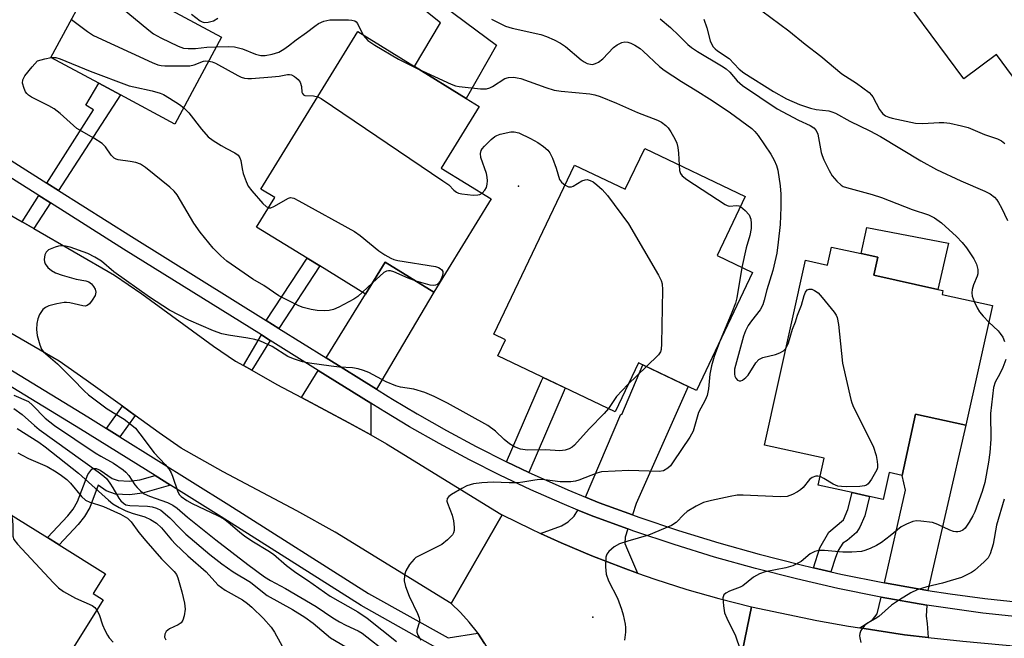
# Model space of a CAD drawing. Units: inches. Extents: x 1285761 to 1291761, y 493452 to 497452.
# Drawn here: x 1286479 to 1286720, y 493881 to 494032 of the extents above; entities that cross this region are included whole.
import ezdxf

# ---------------------------------------------------------------- set-up
doc = ezdxf.new("R2010")
doc.units = ezdxf.units.IN
doc.header["$MEASUREMENT"] = 0
for name, color, linetype in [('BLDG-Footprint', 5, 'Continuous'), ('CULTRL-Pad', 6, 'Continuous'), ('ELEV-Spot Elevation', 7, 'Continuous'), ('TRANS-Driveway', 251, 'Continuous'), ('TRANS-Non Street Sidewalk', 7, 'Continuous'), ('TRANS-Road', 130, 'Continuous'), ('TRANS-Street Sidewalk', 7, 'Continuous'), ('Undefined', 1, 'Continuous')]:
    doc.layers.add(name, color=color, linetype=linetype)

msp = doc.modelspace()

# ---------------------------------------------------------------- linework, layer by layer
at = {"layer": 'BLDG-Footprint'}
for points, elevation in [([(1286714.98, 494079.9), (1286724.42, 494067.16), (1286726.31, 494068.56), (1286730.3, 494063.18), (1286734.59, 494057.39), (1286737.91, 494052.9), (1286735.23, 494050.91), (1286741.97, 494041.8), (1286744.37, 494043.58), (1286744.62, 494043.24), (1286753.5, 494031.25), (1286748.21, 494027.33), (1286727.11, 494011.69), (1286718.13, 494023.81), (1286710.14, 494017.88), (1286682.19, 494055.6)], 291.39), ([(1286528.53, 494028.03), (1286517.1, 494006.78), (1286503.82, 494013.93), (1286498.5, 494016.79), (1286486.78, 494023.09), (1286498.21, 494044.34)], 302.06), ([(1286594.48, 493988.52), (1286580.49, 493965.75), (1286568.56, 493973.02), (1286563.76, 493965.26), (1286552.57, 493972.14), (1286549.45, 493974.05), (1286537.09, 493981.65), (1286541.52, 493988.85), (1286538.15, 493990.91), (1286561.82, 494029.42), (1286575.76, 494020.86), (1286588.37, 494013.11), (1286591.55, 494011.15), (1286582.26, 493996.03)], 303.01), ([(1286632.04, 494000.83), (1286656.65, 493989.09), (1286649.77, 493974.66), (1286658.44, 493970.52), (1286644.69, 493941.68), (1286630.49, 493948.45), (1286624.79, 493936.5), (1286596.09, 493950.19), (1286597.95, 493954.07), (1286595.15, 493955.41), (1286614.89, 493996.78), (1286627.29, 493990.87)], 336.68), ([(1286689.08, 493974.26), (1286688.11, 493969.85), (1286703.8, 493966.38), (1286705.01, 493966.12), (1286704.8, 493965.16), (1286717.11, 493962.44), (1286710.65, 493933.2), (1286698.33, 493935.92), (1286695.02, 493920.91), (1286691.84, 493921.61), (1286690.39, 493915.03), (1286687.03, 493915.77), (1286682.77, 493916.72), (1286674.52, 493918.54), (1286675.98, 493925.11), (1286661.36, 493928.34), (1286671.35, 493973.55), (1286676.78, 493972.35), (1286677.75, 493976.76), (1286684.97, 493975.17)], 298.09), ([(1286499.57, 493890.47), (1286484.21, 493865.99), (1286475.11, 493871.7), (1286467.98, 493860.33), (1286466.23, 493861.42), (1286450.36, 493871.38), (1286475.85, 493912.02), (1286485.91, 493905.71), (1286488.76, 493903.92), (1286500.1, 493896.81), (1286497.1, 493892.02)], 312.65)]:
    msp.add_lwpolyline(points, close=True, dxfattribs=dict(at, elevation=elevation))
at = {"layer": 'CULTRL-Pad'}
for points in [[(1286595.81, 494026.1), (1286588.37, 494013.11), (1286575.76, 494020.86), (1286582.06, 494031.59), (1286578.06, 494034.75), (1286580.29, 494037.72)], [(1286706.38, 493977.69), (1286703.8, 493966.38), (1286688.11, 493969.85), (1286689.08, 493974.26), (1286684.97, 493975.16), (1286686.41, 493981.5)]]:
    msp.add_lwpolyline(points, close=True, dxfattribs=at)
at = {"layer": 'ELEV-Spot Elevation'}
for p in [(1286601.16, 493991.6, 302.69), (1286619.32, 493886.29, 298.57)]:
    msp.add_point(p, dxfattribs=at)
at = {"layer": 'TRANS-Driveway'}
for points in [[(1286566.39, 493942.01), (1286554.07, 493949.67), (1286563.76, 493965.26), (1286568.56, 493973.02), (1286580.49, 493965.75)], [(1286565.02, 493938.61), (1286565.06, 493930.8), (1286559.68, 493933.75), (1286548.04, 493939.99), (1286552.16, 493946.6)], [(1286629.05, 493911.27), (1286620.92, 493914.21), (1286617.58, 493915.58), (1286626.17, 493935.88), (1286626.42, 493935.77), (1286631.55, 493947.95), (1286642.68, 493942.64), (1286629.97, 493914.07)], [(1286701.34, 493892.77), (1286698.45, 493893.25), (1286690.68, 493894.64), (1286695.82, 493917.31), (1286695.02, 493920.91), (1286698.34, 493935.92), (1286710.65, 493933.2)], [(1286627.92, 493907.83), (1286627.26, 493905.82), (1286627.22, 493904.28), (1286627.8, 493902.68), (1286630.3, 493897.03), (1286626.81, 493898.31), (1286619.15, 493901.22), (1286611.6, 493904.41), (1286606.58, 493906.71), (1286611.65, 493908.56), (1286613.29, 493909.57), (1286614.79, 493910.97), (1286615.7, 493912.45), (1286619.62, 493910.84)], [(1286701.04, 493889.16), (1286700.94, 493886.46), (1286701.14, 493884.72), (1286701.4, 493881.28), (1286695.65, 493881.92), (1286684.72, 493883.63), (1286687.79, 493885.59), (1286688.95, 493887.04), (1286689.88, 493891.11)]]:
    msp.add_lwpolyline(points, close=True, dxfattribs=at)
at = {"layer": 'TRANS-Non Street Sidewalk'}
for points in [[(1286488.62, 493990.58), (1286485.77, 493992.38), (1286497.18, 494010.31), (1286495.31, 494011.43), (1286498.5, 494016.79), (1286503.82, 494013.93)], [(1286486.65, 493987.55), (1286482.57, 493981.28), (1286479.74, 493982.91), (1286483.83, 493989.33)], [(1286542.55, 493956.84), (1286539.45, 493958.77), (1286549.45, 493974.05), (1286552.57, 493972.14)], [(1286540.4, 493953.93), (1286535.9, 493946.61), (1286533.88, 493947.75), (1286538.26, 493955.26)], [(1286603.73, 493921.64), (1286598.25, 493924.23), (1286606.82, 493944.04), (1286607.21, 493944.89), (1286612.56, 493942.33), (1286612.38, 493941.69)], [(1286507.4, 493935.54), (1286503.65, 493930.32), (1286500.34, 493932.38), (1286504.26, 493937.83)], [(1286512.23, 493920.87), (1286516.05, 493918.5), (1286509.21, 493916.6), (1286506.01, 493916.18), (1286502.58, 493916.36), (1286500.27, 493917.15), (1286498.35, 493918.5), (1286496.25, 493913.05), (1286494.94, 493910.84), (1286493.44, 493908.89), (1286488.76, 493903.92), (1286485.91, 493905.71), (1286490.92, 493911.04), (1286492.2, 493912.7), (1286493.27, 493914.51), (1286495.78, 493921.13), (1286496.74, 493922.41), (1286497.27, 493922.61), (1286497.81, 493922.57), (1286498.83, 493922.17), (1286501.79, 493920.12), (1286503.21, 493919.64), (1286505.88, 493919.5), (1286508.55, 493919.85)], [(1286677.61, 493897.36), (1286673.35, 493898.34), (1286674.89, 493903.21), (1286677.07, 493907), (1286680.71, 493910.05), (1286681.78, 493912.56), (1286682.77, 493916.71), (1286687.03, 493915.77), (1286685.88, 493911.01), (1286684.71, 493908.25), (1286683.84, 493906.94), (1286681.62, 493905.03), (1286680.52, 493904.33), (1286679.35, 493902.57), (1286678.72, 493900.88)]]:
    msp.add_lwpolyline(points, close=True, dxfattribs=at)
at = {"layer": 'TRANS-Road'}
for points in [[(1286457.36, 493995.8), (1286479.74, 493982.91), (1286482.57, 493981.28), (1286502.31, 493969.9), (1286508.97, 493965.28), (1286526.53, 493952.55), (1286531.95, 493948.85), (1286533.88, 493947.75), (1286535.9, 493946.61), (1286542.06, 493943.14), (1286548.04, 493939.99), (1286559.68, 493933.75), (1286565.06, 493930.8), (1286568.9, 493928.67), (1286596.81, 493911.46), (1286597.14, 493911.28), (1286584.66, 493889.58), (1286556.33, 493907.04), (1286546.96, 493912.25), (1286528.92, 493921.82), (1286518.67, 493927.61), (1286513.27, 493931.31), (1286507.4, 493935.54), (1286504.26, 493937.83), (1286495.42, 493944.24), (1286488.8, 493948.83), (1286462.35, 493964.08)], [(1286592.88, 493879.85), (1286591.22, 493882.32), (1286591.1, 493882.5), (1286589.12, 493885.01), (1286586.97, 493887.38), (1286584.66, 493889.58), (1286597.14, 493911.28), (1286604.15, 493907.82), (1286606.58, 493906.71), (1286611.6, 493904.41), (1286619.15, 493901.22), (1286626.81, 493898.31), (1286630.3, 493897.03), (1286634.52, 493895.54), (1286642.33, 493893.06), (1286650.21, 493890.81), (1286658.15, 493888.8), (1286653.1, 493864.29)]]:
    msp.add_lwpolyline(points, dxfattribs=at)
msp.add_lwpolyline([(1286684.72, 493883.63), (1286695.65, 493881.92), (1286701.4, 493881.28), (1286709.87, 493880.35), (1286730.22, 493878.54), (1286756.81, 493876.62), (1286779, 493877), (1286797.58, 493878.36), (1286811.84, 493853.21), (1286802.11, 493852.72), (1286779.17, 493851.98), (1286762.75, 493851.71), (1286761.5, 493851.69), (1286756.21, 493851.6), (1286743.85, 493852.39), (1286742.15, 493852.49), (1286707.06, 493855.5), (1286692.18, 493857.14), (1286668.61, 493861.24), (1286653.1, 493864.29), (1286658.15, 493888.8), (1286674.14, 493885.47), (1286681.95, 493884.06)], close=True, dxfattribs=at)
at = {"layer": 'TRANS-Street Sidewalk'}
for points in [[(1286723.33, 493886.34), (1286714.81, 493887.23), (1286701.04, 493889.16), (1286689.88, 493891.11), (1286689.42, 493891.2), (1286679.27, 493893.27), (1286669.17, 493895.59), (1286659.12, 493898.15), (1286649.14, 493900.96), (1286639.23, 493904.01), (1286629.4, 493907.3), (1286627.92, 493907.83), (1286619.62, 493910.84), (1286615.7, 493912.45), (1286611.85, 493914.04), (1286604.2, 493917.42), (1286596.64, 493921), (1286589.17, 493924.76), (1286581.79, 493928.7), (1286574.52, 493932.83), (1286568.49, 493936.46), (1286567.37, 493937.15), (1286565.02, 493938.61), (1286552.16, 493946.6), (1286540.4, 493953.93), (1286538.26, 493955.26), (1286504.52, 493976.26), (1286486.65, 493987.55), (1286483.83, 493989.33), (1286421.2, 494028.92)], [(1286435.33, 494024.3), (1286485.77, 493992.38), (1286488.62, 493990.58), (1286506.44, 493979.33), (1286539.45, 493958.77), (1286542.55, 493956.84), (1286554.07, 493949.67), (1286566.39, 493942.01), (1286569.26, 493940.23), (1286570.36, 493939.55), (1286576.34, 493935.95), (1286583.54, 493931.87), (1286590.83, 493927.96), (1286598.25, 493924.23), (1286603.73, 493921.64), (1286605.7, 493920.71), (1286613.27, 493917.36), (1286617.58, 493915.58), (1286620.92, 493914.21), (1286629.05, 493911.27), (1286630.59, 493910.71), (1286640.34, 493907.45), (1286650.16, 493904.43), (1286660.06, 493901.64), (1286670.02, 493899.1), (1286673.35, 493898.34), (1286677.61, 493897.36), (1286680.04, 493896.8), (1286690.68, 493894.64), (1286698.45, 493893.25), (1286701.34, 493892.77), (1286706.82, 493891.92), (1286715.23, 493890.82), (1286723.66, 493889.94)], [(1286461.17, 493956.32), (1286495.8, 493935.2), (1286500.34, 493932.38), (1286503.65, 493930.32), (1286530.29, 493913.76), (1286564.5, 493892.08), (1286584, 493881.17), (1286591.22, 493882.32), (1286592.88, 493879.85), (1286594.48, 493877.07), (1286595.66, 493874.6), (1286590.11, 493870.49), (1286590.33, 493867.45), (1286588.95, 493773.22), (1286588.9, 493769.88), (1286587.94, 493704.25)], [(1286584.42, 493704.33), (1286585.39, 493769.95), (1286585.44, 493773.24), (1286586.27, 493829.65), (1286586.32, 493832.64), (1286586.84, 493867.38), (1286586.69, 493869.75), (1286586.33, 493872.1), (1286585.76, 493874.41), (1286585.22, 493875.54), (1286584.49, 493876.54), (1286583.59, 493877.4), (1286562.7, 493889.08), (1286528.43, 493910.8), (1286516.05, 493918.5), (1286512.23, 493920.87), (1286493.97, 493932.22), (1286459.33, 493953.35)]]:
    msp.add_lwpolyline(points, dxfattribs=at)
at = {"layer": 'Undefined'}
for p, q in [((1286565.46, 493968.01, 304), (1286563, 493965.73, 304)), ((1286632.47, 493947.51, 302), (1286627.94, 493943.11, 302))]:
    msp.add_line(p, q, dxfattribs=at)
for points, elevation in [([(1286496.66, 494041.46), (1286510.69, 494029.77), (1286511.89, 494028.91), (1286513.68, 494027.94), (1286517.87, 494025.83), (1286519.22, 494025.37), (1286520.38, 494025.27), (1286522.14, 494025.27), (1286524.93, 494025.61), (1286527.28, 494025.7)], 300), ([(1286521.2, 494033.72), (1286523.26, 494032.1), (1286523.75, 494031.84), (1286524.28, 494031.68), (1286525.27, 494031.72), (1286526.53, 494032.1), (1286527.57, 494032.68)], 298), ([(1286660.73, 494034.5), (1286667.31, 494029.64), (1286671.28, 494026.38), (1286675.17, 494023.39), (1286680.27, 494019.14), (1286683.88, 494016.79), (1286686.94, 494014.5), (1286687.55, 494013.89), (1286687.88, 494013.44), (1286689.5, 494010.42), (1286689.95, 494009.71), (1286690.32, 494009.3), (1286690.98, 494008.81), (1286691.78, 494008.47), (1286692.59, 494008.25), (1286698.29, 494007.02), (1286700.06, 494006.92), (1286704.12, 494007.21), (1286705.27, 494007.22), (1286706.69, 494007.02), (1286709.53, 494006.43), (1286711.19, 494005.98), (1286715.16, 494004.31), (1286718.36, 494003.17), (1286719.32, 494002.69), (1286720.16, 494002.04)], 292), ([(1286491.77, 494032.37), (1286495.72, 494029.44), (1286497.22, 494028.51), (1286511.53, 494021.86), (1286512.9, 494021.33), (1286513.75, 494021.16), (1286514.61, 494021.1), (1286520.75, 494021.09), (1286521.85, 494021.28), (1286524.09, 494022.16), (1286524.57, 494022.25), (1286525.4, 494022.2)], 302), ([(1286527.28, 494025.7), (1286530.32, 494025.81), (1286531.72, 494025.68), (1286533.64, 494025.19), (1286536.79, 494023.9), (1286538.11, 494023.59), (1286539.19, 494023.57), (1286540.87, 494023.88), (1286542.49, 494024.39), (1286543.74, 494025.1), (1286544.93, 494025.92), (1286546.77, 494027.4), (1286549.33, 494029.22), (1286551.33, 494030.78), (1286552.27, 494031.41), (1286553.57, 494032.01), (1286554.97, 494032.29), (1286559.57, 494032.31), (1286560.4, 494032.24), (1286561.15, 494032.04), (1286561.47, 494031.82), (1286561.8, 494031.41), (1286563.2, 494028.57)], 300), ([(1286594.59, 494032.45), (1286598, 494030.79), (1286599.65, 494030.26), (1286606.67, 494028.69), (1286608.02, 494028.23), (1286609.86, 494027.44), (1286611.42, 494026.6), (1286612.67, 494025.82), (1286616.53, 494022.5), (1286617.21, 494022.02), (1286617.98, 494021.66), (1286618.77, 494021.44), (1286619.3, 494021.41), (1286620.03, 494021.61), (1286620.73, 494021.96), (1286621.83, 494022.78), (1286624.38, 494025.52), (1286625.31, 494026.18), (1286626.48, 494026.75), (1286627.21, 494026.9), (1286627.95, 494026.86), (1286628.69, 494026.61), (1286629.64, 494026.12), (1286630.91, 494025.3), (1286631.71, 494024.67), (1286635.69, 494020.89), (1286636.82, 494019.97), (1286641.01, 494017.23), (1286644.4, 494015.22), (1286648.58, 494012.59), (1286653.02, 494009.6), (1286658.24, 494005.77), (1286659.03, 494005.04), (1286659.83, 494004.03), (1286662.92, 493999.44), (1286663.76, 493997.96), (1286664.33, 493996.68), (1286664.64, 493995.55), (1286665.19, 493991.7), (1286665.32, 493989.67), (1286665.36, 493986.5), (1286665.18, 493982.29), (1286664.71, 493977.93), (1286664.35, 493975.29), (1286663.43, 493971.04), (1286661.9, 493966.29), (1286661.31, 493963.75), (1286660.95, 493962.66), (1286660.29, 493961.4), (1286658.2, 493958.7), (1286657.38, 493957.53), (1286656.7, 493956.24), (1286656.21, 493954.97), (1286654.04, 493946.86), (1286654, 493945.71), (1286654.11, 493945.18), (1286654.32, 493944.7), (1286654.78, 493944.24), (1286655.15, 493944.06), (1286655.56, 493944.06), (1286655.98, 493944.23), (1286656.79, 493944.83), (1286657.34, 493945.44), (1286659.22, 493948.43), (1286659.95, 493949.25), (1286660.93, 493949.72), (1286664.01, 493950.5), (1286665.1, 493950.86), (1286666.01, 493951.39), (1286666.58, 493951.97)], 298), ([(1286635.83, 494032.52), (1286638.34, 494030.46), (1286640.41, 494028.5), (1286642.6, 494026.29), (1286643.51, 494025.51), (1286644.99, 494024.55), (1286650.81, 494021.1), (1286651.97, 494020.33), (1286652.86, 494019.49), (1286654.63, 494017.4), (1286656, 494016.28), (1286664.42, 494010.57), (1286669.67, 494007.81), (1286672.57, 494006.49), (1286673.4, 494005.94), (1286674.02, 494005.24), (1286674.42, 494004.33), (1286675.23, 493999.89), (1286675.43, 493999.16), (1286675.88, 493998.09), (1286677.21, 493995.47), (1286677.95, 493994.2), (1286679.05, 493992.84), (1286680.12, 493991.86), (1286680.6, 493991.58), (1286681.41, 493991.28), (1286687.74, 493989.57), (1286690.01, 493988.88), (1286697.48, 493985.94), (1286701.45, 493984.61), (1286702.96, 493983.87), (1286704.63, 493982.66), (1286708.3, 493979.32), (1286709.74, 493977.87), (1286710.79, 493976.56), (1286711.45, 493975.59), (1286712.55, 493973.87), (1286713.23, 493972.59), (1286713.56, 493971.24), (1286713.57, 493970.17), (1286713.41, 493969.62), (1286712.47, 493967.49), (1286712.17, 493966.39), (1286712.07, 493965.57), (1286712.17, 493964.76), (1286712.67, 493963.42)], 296), ([(1286646.54, 494032.47), (1286647.27, 494030.34), (1286648.09, 494027.2), (1286648.38, 494026.43), (1286648.77, 494025.73), (1286649.29, 494025.18), (1286649.89, 494024.7), (1286652.73, 494022.85), (1286655.19, 494020.28), (1286656.27, 494019.36), (1286663.53, 494014.77), (1286666.78, 494013.03), (1286669.88, 494011.62), (1286672.63, 494010.71), (1286674.03, 494010.38), (1286677.06, 494010.03), (1286677.87, 494009.8), (1286678.69, 494009.46), (1286682.25, 494007.49), (1286687.11, 494005.15), (1286689.77, 494003.75), (1286699.61, 493997.86), (1286703.47, 493995.71), (1286709.36, 493992.98), (1286715.29, 493990.42), (1286716.57, 493989.79), (1286717.67, 493988.95), (1286718.2, 493988.31), (1286718.65, 493987.61), (1286719.32, 493986.38), (1286720.79, 493983.27)], 294), ([(1286563.2, 494028.57), (1286563.71, 494027.87), (1286564.31, 494027.27), (1286566.01, 494026.13), (1286571.8, 494022.65), (1286576.56, 494020.36)], 300), ([(1286563, 493965.73), (1286561.86, 493964.69), (1286560.9, 493964.03), (1286557.24, 493962.05), (1286555.9, 493961.47), (1286554.81, 493961.22), (1286553.66, 493961.15), (1286551.9, 493961.24), (1286550.46, 493961.46), (1286548.51, 493962), (1286547.43, 493962.39), (1286542.51, 493964.84), (1286538.86, 493967.33), (1286536.15, 493968.93), (1286529.82, 493973.31), (1286528.32, 493974.64), (1286526.47, 493976.49), (1286523.25, 493980.4), (1286521.77, 493982.57), (1286517.68, 493989.49), (1286516.96, 493990.41), (1286515.86, 493991.39), (1286509.87, 493996.22), (1286508.65, 493997.01), (1286507.56, 493997.39), (1286506.12, 493997.7), (1286503.19, 493998.06), (1286502.71, 493998.21), (1286502.27, 493998.45), (1286501.54, 493999.22), (1286500.1, 494001.28), (1286499.29, 494002.07), (1286497.29, 494003.36), (1286493.12, 494005.72), (1286489, 494009.39), (1286487.54, 494010.54), (1286486.26, 494011.27), (1286482.02, 494013.43), (1286481.28, 494013.9), (1286480.87, 494014.27), (1286480.55, 494014.72), (1286480.19, 494015.49), (1286479.82, 494016.85), (1286479.88, 494017.63), (1286480.41, 494018.61), (1286482.14, 494020.81), (1286483.51, 494022.25), (1286485.29, 494022.81), (1286486.79, 494023.1)], 304), ([(1286486.79, 494023.1), (1286487.95, 494023.06), (1286489.04, 494022.78), (1286496.38, 494019.77), (1286505.9, 494016.2), (1286507.02, 494015.9), (1286511.53, 494014.95), (1286513.49, 494014.38), (1286514.28, 494014.02), (1286515.76, 494013.14), (1286518.21, 494011.61), (1286519.27, 494010.82)], 304), ([(1286525.4, 494022.2), (1286526.22, 494022.02), (1286527, 494021.73), (1286532.52, 494018.69), (1286533.31, 494018.31), (1286534.13, 494018.04), (1286534.97, 494017.96), (1286535.85, 494017.98), (1286540.83, 494018.35), (1286542.59, 494018.55), (1286544.61, 494018.95), (1286545.12, 494018.94), (1286545.63, 494018.82), (1286546.36, 494018.46), (1286546.8, 494018.15), (1286547.22, 494017.74), (1286547.72, 494017.03), (1286548.06, 494016.02), (1286548.18, 494014.65), (1286548.32, 494014.26), (1286548.56, 494013.97), (1286548.93, 494013.83), (1286551.04, 494013.74), (1286552.05, 494013.52)], 302), ([(1286576.56, 494020.36), (1286584.66, 494016.54), (1286585.76, 494016.14), (1286586.62, 494015.97), (1286591.91, 494015.47), (1286593.35, 494015.47), (1286594.12, 494015.67), (1286594.84, 494016.02), (1286597.81, 494018), (1286598.72, 494018.24), (1286600.06, 494018.26), (1286600.87, 494018.16), (1286601.72, 494017.94), (1286607.83, 494015.76), (1286609.93, 494015.14), (1286611.6, 494014.9), (1286618.62, 494014.25), (1286619.88, 494014), (1286621.15, 494013.59), (1286625.12, 494011.96), (1286630.3, 494009.66), (1286635.14, 494007.77), (1286636.14, 494007.25), (1286637.24, 494006.44), (1286637.8, 494005.86), (1286638.44, 494004.93), (1286639.41, 494003.2), (1286639.87, 494002.17), (1286640.14, 494001.1), (1286640.34, 493999.72), (1286640.45, 493996.81)], 300), ([(1286552.05, 494013.52), (1286552.9, 494013.09), (1286582.66, 493992.98), (1286584.1, 493991.93), (1286585.37, 493990.64), (1286585.99, 493990.19), (1286586.47, 493989.95), (1286587.27, 493989.73), (1286590.11, 493989.41), (1286591.21, 493989.48), (1286591.71, 493989.62), (1286592.24, 493989.9)], 302), ([(1286519.27, 494010.82), (1286520.49, 494009.55), (1286523.57, 494005.58), (1286525.26, 494003.7), (1286526.43, 494002.83), (1286528.43, 494001.58), (1286529.71, 494000.84), (1286531.75, 493999.82), (1286532.6, 493999.19), (1286532.97, 493998.58), (1286533.2, 493997.89), (1286533.52, 493995.86), (1286533.81, 493994.71), (1286534.51, 493992.74), (1286535.02, 493991.67), (1286535.89, 493990.51), (1286538.63, 493987.43), (1286539.43, 493986.65), (1286539.98, 493986.35)], 304), ([(1286592.24, 493989.9), (1286592.91, 493990.62), (1286593.32, 493991.33), (1286593.52, 493992.12), (1286593.56, 493992.97), (1286593.5, 493993.83), (1286593.32, 493994.7), (1286591.97, 493998.63), (1286591.87, 493999.63), (1286592.02, 494000.32), (1286592.28, 494000.78), (1286592.82, 494001.43), (1286594.5, 494003.04), (1286595.4, 494003.76), (1286595.9, 494004.04), (1286596.72, 494004.34), (1286599.27, 494004.93), (1286600.12, 494004.93), (1286601.22, 494004.65), (1286604.14, 494003.31), (1286605.92, 494002.34), (1286607.29, 494001.35), (1286608.35, 494000.45), (1286608.86, 493999.8), (1286609.47, 493998.5), (1286610.36, 493996.01), (1286611.19, 493993.29), (1286611.66, 493992.65), (1286612.57, 493991.92)], 302), ([(1286640.45, 493996.81), (1286640.56, 493995.5), (1286640.8, 493994.77), (1286641.24, 493994.17), (1286642.37, 493993.28), (1286651.7, 493987.14), (1286652.2, 493986.91), (1286652.71, 493986.78), (1286654.6, 493986.95), (1286655.1, 493986.86), (1286655.5, 493986.67)], 300), ([(1286612.57, 493991.92), (1286613.42, 493991.49), (1286614.1, 493991.46), (1286614.56, 493991.65), (1286616.69, 493992.95), (1286617.44, 493993.21), (1286617.94, 493993.24), (1286618.69, 493993.04), (1286619.42, 493992.67), (1286620.33, 493991.99), (1286621.6, 493990.84), (1286622.91, 493989.32), (1286628.08, 493982.39), (1286635.42, 493969.87), (1286636.1, 493968.57), (1286636.35, 493967.75), (1286636.43, 493966.28), (1286636.16, 493953.12), (1286636.04, 493951.67), (1286635.88, 493951.13), (1286635.43, 493950.43), (1286632.47, 493947.51)], 302), ([(1286539.98, 493986.35), (1286540.56, 493986.35), (1286541.33, 493986.64), (1286544.89, 493988.73), (1286545.39, 493988.86), (1286546.16, 493988.72), (1286547.45, 493988.09), (1286561.03, 493980.57), (1286562.46, 493979.55), (1286566.99, 493975.79), (1286568.43, 493974.84), (1286569.92, 493974), (1286570.7, 493973.67), (1286571.68, 493973.43), (1286580.87, 493972.02), (1286581.6, 493971.76), (1286582.04, 493971.5), (1286582.4, 493971.17), (1286582.63, 493970.8), (1286582.67, 493970.34), (1286582.58, 493969.83), (1286582.08, 493968.55), (1286581.62, 493967.89), (1286581.27, 493967.62), (1286580.87, 493967.44), (1286580.39, 493967.36), (1286579.55, 493967.45), (1286576.11, 493968.41)], 304), ([(1286655.5, 493986.67), (1286656.66, 493985.7), (1286657.59, 493984.59), (1286657.98, 493983.58), (1286658.12, 493982.49), (1286658.06, 493981.31), (1286657.78, 493979.55), (1286656.86, 493976.59), (1286655.83, 493971.76)], 300), ([(1286623.16, 493937.28), (1286622.13, 493936.03), (1286618.48, 493932.31), (1286614.9, 493928.35), (1286614.27, 493927.8), (1286613.58, 493927.38), (1286612.58, 493927.05), (1286611.27, 493926.92), (1286607.81, 493927.18), (1286603.33, 493927.1), (1286601.69, 493927.34), (1286600.18, 493927.9), (1286598.97, 493928.63), (1286597.66, 493929.7), (1286595.56, 493931.77), (1286593.64, 493933.12), (1286583.78, 493938.61), (1286580.53, 493940.21), (1286578.28, 493941.18), (1286575.54, 493942), (1286572.33, 493942.49), (1286571.19, 493942.78), (1286568.8, 493943.83), (1286564.52, 493946.11), (1286563.23, 493946.6), (1286561.91, 493946.97), (1286560.53, 493947.19), (1286557.39, 493947.41), (1286555.33, 493947.63), (1286550.01, 493948.33), (1286548.29, 493948.7), (1286546.1, 493949.46), (1286544.77, 493950.03), (1286540.88, 493952.45), (1286538.02, 493953.71), (1286536.64, 493954.13), (1286534.93, 493954.5), (1286530.19, 493955.17), (1286528.57, 493955.52), (1286526.56, 493956.24), (1286520.54, 493958.9), (1286515.76, 493961.34), (1286510.89, 493964.46), (1286502.15, 493970.71), (1286499.17, 493973.26), (1286497.53, 493974.28), (1286495.79, 493975.16), (1286491.46, 493976.72), (1286490.34, 493976.96), (1286489.22, 493977.05), (1286488.65, 493976.98), (1286487.8, 493976.74), (1286486.2, 493976.04), (1286485.58, 493975.53), (1286485.27, 493974.82), (1286485.15, 493973.72), (1286485.2, 493973.17), (1286485.37, 493972.66), (1286486.04, 493971.77), (1286486.89, 493971.05), (1286487.87, 493970.47), (1286489.55, 493969.88), (1286492.98, 493968.88), (1286495.31, 493968.51), (1286496.03, 493968.25), (1286496.66, 493967.79), (1286497.18, 493967.14), (1286497.58, 493966.42), (1286497.75, 493965.68), (1286497.56, 493964.94), (1286496.87, 493963.73), (1286496.2, 493962.86), (1286495.6, 493962.42), (1286495.11, 493962.33), (1286494.58, 493962.37), (1286491.43, 493963.09), (1286490.57, 493963.21), (1286489.99, 493963.21), (1286488.25, 493962.88), (1286486.24, 493962.35), (1286485.46, 493962.01), (1286484.82, 493961.48), (1286484.01, 493960.26), (1286483.53, 493959.18), (1286483.32, 493958.04), (1286483.24, 493956.58), (1286483.42, 493955.12), (1286484.04, 493952.84), (1286484.49, 493951.78), (1286484.97, 493951.17), (1286488.35, 493948.23), (1286492.12, 493944.48), (1286494.93, 493941.56), (1286496, 493940.58), (1286500.5, 493937.2), (1286504.66, 493934.69), (1286506.55, 493933.23), (1286507.43, 493932.43), (1286508.53, 493931.08), (1286512, 493926.44), (1286514.73, 493923.61), (1286515.61, 493922.51), (1286516.18, 493921.54), (1286516.54, 493920.77), (1286517.81, 493916.89), (1286518.22, 493916.18), (1286518.61, 493915.78), (1286519.98, 493914.81), (1286521.31, 493914.02), (1286527.55, 493911.11), (1286529.07, 493910.28), (1286530.16, 493909.45), (1286532.88, 493907.08), (1286534.19, 493906.07), (1286536.31, 493904.67), (1286539.84, 493902.58), (1286541.19, 493901.68), (1286544.4, 493898.9), (1286546.68, 493897.17), (1286549.51, 493895.32), (1286555.11, 493891.41), (1286561.82, 493887.54), (1286564.13, 493885.99), (1286571.32, 493880.33)], 302), ([(1286576.11, 493968.41), (1286574.18, 493969.14), (1286570.65, 493970.67), (1286569.85, 493970.92), (1286569.36, 493970.96), (1286568.9, 493970.88), (1286568.22, 493970.5), (1286565.46, 493968.01)], 304), ([(1286655.83, 493971.76), (1286654.59, 493964.37), (1286654.29, 493963.05), (1286653.39, 493960.71), (1286650.31, 493953.47)], 300), ([(1286666.58, 493951.97), (1286667.24, 493953.3), (1286668.22, 493956.64), (1286668.93, 493958.43), (1286669.45, 493960.12), (1286670.38, 493962.56), (1286671.07, 493964.88), (1286671.38, 493965.69), (1286671.8, 493966.26), (1286672.31, 493966.48), (1286672.91, 493966.43), (1286673.61, 493966.16), (1286674.48, 493965.52), (1286675.46, 493964.42), (1286678.43, 493960.8), (1286678.9, 493960.08), (1286679.12, 493959.56), (1286679.43, 493957.85), (1286680.43, 493948.33), (1286682.44, 493939.48), (1286682.7, 493938.65), (1286683.17, 493937.57), (1286687.98, 493928.07), (1286688.65, 493925.77), (1286688.95, 493924.3), (1286689.03, 493923.52), (1286688.98, 493922.8), (1286688.82, 493922.26), (1286687.57, 493919.97), (1286686.74, 493918.84), (1286686.34, 493918.51), (1286685.84, 493918.33), (1286684.7, 493918.2), (1286681.4, 493918.16), (1286680.21, 493918.19), (1286679.34, 493918.3), (1286678.14, 493918.8), (1286675.91, 493920.17), (1286674.99, 493920.63)], 298), ([(1286712.67, 493963.42), (1286713.39, 493961.88), (1286713.98, 493960.91), (1286714.87, 493959.83), (1286716.22, 493958.41)], 296), ([(1286716.22, 493958.41), (1286718.5, 493956.27), (1286719.03, 493955.63), (1286719.64, 493954.69), (1286720.08, 493953.65)], 296), ([(1286650.31, 493953.47), (1286649.03, 493949.95), (1286648.41, 493947.71), (1286647.99, 493945.67), (1286647.62, 493942.09), (1286647.31, 493940.48), (1286646.86, 493939.33), (1286645.21, 493936.3), (1286643.89, 493931.73), (1286643.08, 493930.23), (1286639.03, 493924.25), (1286638.33, 493923.29), (1286637.74, 493922.7), (1286636.65, 493922.06), (1286635.56, 493921.87), (1286628.14, 493922.09), (1286621.45, 493921.76), (1286620.33, 493921.49), (1286615.92, 493919.75), (1286615.08, 493919.53), (1286613.96, 493919.37), (1286611.39, 493919.36), (1286607.6, 493919.84), (1286606.32, 493919.91), (1286605.14, 493919.78), (1286602.2, 493919.25), (1286601.01, 493919.14), (1286598.92, 493919.1), (1286594.99, 493919.28), (1286592.17, 493919.12), (1286590.19, 493918.83), (1286588.56, 493918.36), (1286587.27, 493917.71), (1286584.77, 493916.27), (1286584.13, 493915.79), (1286583.74, 493915.23), (1286583.67, 493914.62), (1286583.78, 493914.11), (1286584.93, 493911.19), (1286585.27, 493909.77), (1286585.42, 493908.28), (1286585.41, 493907.41), (1286585.29, 493906.88), (1286585.03, 493906.4), (1286583.83, 493905.13), (1286582.42, 493904.03), (1286576.83, 493901.27), (1286576.08, 493900.82), (1286575.64, 493900.45), (1286574.52, 493899.1), (1286573.57, 493897.61), (1286573.24, 493896.54), (1286573.16, 493895.15), (1286573.49, 493893.79), (1286574.38, 493891.38), (1286576.49, 493887.18), (1286576.9, 493886.13), (1286576.97, 493885.61), (1286576.91, 493885.11), (1286576.31, 493883.09), (1286576.32, 493882.58), (1286576.53, 493881.83), (1286577.26, 493880.64)], 300), ([(1286720.39, 493949.26), (1286719.65, 493947.31), (1286718.93, 493945.74), (1286717.76, 493943.74), (1286717.38, 493942.38), (1286716.63, 493936.03), (1286716.7, 493929.77), (1286716.52, 493926.52), (1286716.2, 493924.17), (1286715.28, 493919.19), (1286714.63, 493917.02), (1286712.81, 493912.03), (1286712.33, 493911), (1286711.47, 493909.47), (1286710.47, 493908.05), (1286709.87, 493907.55), (1286709.19, 493907.2), (1286708.68, 493907.1), (1286708.13, 493907.12), (1286707.56, 493907.22), (1286706.73, 493907.51), (1286703.79, 493908.92), (1286702.43, 493909.41), (1286699.64, 493909.75), (1286698.52, 493909.78), (1286697.69, 493909.66), (1286696.07, 493909.02), (1286694.78, 493908.33), (1286692.12, 493906.13), (1286690.01, 493904.53), (1286688.78, 493903.76), (1286687.23, 493903.06), (1286685.91, 493902.56), (1286685.08, 493902.35), (1286682.7, 493902.13), (1286680.5, 493902.18), (1286676.03, 493902.59), (1286674.68, 493902.57), (1286673.66, 493902.34), (1286672.5, 493901.71), (1286670.33, 493899.86), (1286668.27, 493898.8), (1286666.61, 493898.31), (1286661.49, 493897.34), (1286660.15, 493896.87), (1286658.7, 493896.02), (1286656.07, 493893.92), (1286655.37, 493893.58), (1286652.83, 493892.63), (1286651.89, 493892.16), (1286651.38, 493891.69), (1286651.19, 493891), (1286651.29, 493889.04), (1286651.59, 493887.34), (1286652.16, 493885.97), (1286654.28, 493881.69), (1286655.42, 493878.31)], 296), ([(1286627.94, 493943.11), (1286625.12, 493940.25), (1286623.16, 493937.28)], 302), ([(1286477.73, 493940.57), (1286481.24, 493938.96), (1286482.27, 493938.09), (1286485.36, 493934.95), (1286487.66, 493933.14), (1286497.55, 493926.42), (1286498.95, 493925.58), (1286502.06, 493923.94), (1286504.46, 493922.24), (1286505.11, 493921.67), (1286505.84, 493920.86), (1286507.32, 493918.64), (1286507.84, 493918), (1286508.67, 493917.18), (1286509.57, 493916.44), (1286510.87, 493915.81), (1286515.31, 493914.28), (1286516.56, 493913.66), (1286517.63, 493912.89), (1286520.16, 493910.74), (1286527.15, 493905.14), (1286534.97, 493899.15), (1286539.05, 493896.13), (1286540.53, 493895.19), (1286544.14, 493893.24), (1286551.66, 493888.89), (1286555.71, 493886.12), (1286557.4, 493885.08), (1286558.89, 493884.28), (1286561.95, 493882.93), (1286562.92, 493882.36), (1286569.37, 493877.25)], 304), ([(1286478.52, 493932.39), (1286483.81, 493929.03), (1286485.38, 493927.87), (1286493.49, 493921.43), (1286500.82, 493914.88), (1286501.94, 493914), (1286503.43, 493913.07), (1286505.11, 493912.23), (1286506.66, 493911.66), (1286509.76, 493910.82), (1286511.09, 493910.17), (1286512.6, 493909.22), (1286513.86, 493908.06), (1286516.28, 493905.17), (1286517.28, 493904.1), (1286520.25, 493901.29), (1286524.78, 493897.35), (1286527.58, 493894.18), (1286529.41, 493892.88), (1286533.6, 493890.51), (1286534.9, 493889.58), (1286535.94, 493888.69), (1286538.75, 493885.92), (1286540.68, 493883.81), (1286541.46, 493882.57), (1286544.73, 493876.67)], 308), ([(1286478.7, 493926.43), (1286479.71, 493925.83), (1286481.26, 493925.07), (1286485.86, 493923.08), (1286488.01, 493921.81), (1286489.38, 493920.88), (1286490.64, 493919.9), (1286491.58, 493919.04), (1286494.25, 493915.73), (1286495.24, 493914.83), (1286496.25, 493914.37), (1286498.41, 493913.76), (1286499.61, 493913.33), (1286503.82, 493911.41), (1286505.48, 493910.47), (1286506.41, 493909.54), (1286508.29, 493906.95), (1286509.97, 493904.92), (1286513.85, 493900.53), (1286516.92, 493897.45), (1286517.46, 493896.66), (1286517.81, 493895.91), (1286518.83, 493892.47), (1286519.45, 493889.65), (1286519.58, 493888.23), (1286519.35, 493886.55), (1286519.04, 493885.51), (1286518.6, 493884.88), (1286517.91, 493884.42), (1286515.78, 493883.39), (1286514.97, 493882.78), (1286514.62, 493882.13), (1286514.57, 493881.38), (1286514.84, 493880.73)], 310), ([(1286674.99, 493920.63), (1286674.4, 493920.76), (1286673.91, 493920.74), (1286672.98, 493920.44), (1286672.37, 493919.93), (1286670.78, 493917.97), (1286670.17, 493917.4), (1286669.47, 493916.93), (1286668.21, 493916.25), (1286666.9, 493915.75), (1286665.16, 493915.65), (1286656.1, 493916.06), (1286654.7, 493916.05), (1286652.98, 493915.77), (1286648.39, 493914.78), (1286646.42, 493914.26), (1286644.64, 493913.38), (1286642.45, 493912.08), (1286641.62, 493911.38), (1286639.76, 493909.42), (1286638.61, 493908.63), (1286632.96, 493906.34), (1286627.9, 493904.85), (1286625.91, 493904.16), (1286624.61, 493903.45), (1286623.24, 493902.34), (1286622.74, 493901.68), (1286622.53, 493900.89), (1286622.46, 493898.55), (1286622.61, 493896.8), (1286623.22, 493895.17), (1286625.37, 493890.87), (1286626.37, 493888.21), (1286626.76, 493886.83), (1286627.24, 493884.55), (1286627.34, 493883.7), (1286627.33, 493882.57), (1286627.13, 493880.61)], 298), ([(1286720.03, 493915.13), (1286718.11, 493908.74), (1286717.29, 493904.11), (1286716.58, 493901.71), (1286716.06, 493900.76), (1286715.08, 493899.75), (1286712.7, 493897.69), (1286712, 493897.21), (1286711.04, 493896.68), (1286709.53, 493895.99), (1286706.81, 493895.1), (1286704.89, 493894.55), (1286701.1, 493893.67), (1286698.68, 493892.94), (1286697.12, 493892.2), (1286694.35, 493890.52), (1286692.4, 493889.19), (1286689.35, 493886.39), (1286688.47, 493885.81), (1286686.59, 493884.76), (1286685.94, 493884.29), (1286685.4, 493883.68), (1286684.96, 493882.98), (1286684.66, 493882.25), (1286684.59, 493881.73), (1286684.65, 493881.18), (1286684.94, 493880.05)], 294), ([(1286477.1, 493911.24), (1286477.33, 493909.99), (1286477.45, 493908.56), (1286477.44, 493906.02), (1286477.72, 493905.26), (1286478.62, 493904.13), (1286487.37, 493894.64), (1286488.65, 493893.4), (1286489.88, 493892.57), (1286492.74, 493890.94), (1286496.89, 493889.09), (1286497.54, 493888.59), (1286498.01, 493887.99)], 312), ([(1286498.01, 493887.99), (1286498.57, 493886.88), (1286499.42, 493884.39), (1286499.96, 493883.11), (1286500.58, 493881.87), (1286501.05, 493881.18), (1286502.02, 493880.11)], 312)]:
    msp.add_lwpolyline(points, dxfattribs=dict(at, elevation=elevation))
msp.add_polyline3d([(1286477.66, 493937.29, 306), (1286479.7, 493935.79, 306), (1286482.76, 493933.08, 306), (1286483.9, 493932.17, 306), (1286498.33, 493921.83, 306), (1286499.73, 493920.73, 306), (1286500.35, 493920.13, 306), (1286501.19, 493919.04, 306), (1286501.95, 493917.88, 306), (1286503.35, 493915.38, 306), (1286503.89, 493914.67, 306), (1286504.49, 493914.11, 306), (1286505.11, 493913.76, 306), (1286506.11, 493913.52, 306), (1286510.38, 493913.38, 306), (1286511.51, 493913.27, 306), (1286512.63, 493912.94, 306), (1286513.64, 493912.4, 306), (1286515.86, 493910.54, 306), (1286518.37, 493907.91, 306), (1286519.76, 493906.58, 306), (1286525.65, 493901.59, 306), (1286528.58, 493899.27, 306), (1286531.37, 493897.33, 306), (1286535.58, 493894.81, 306), (1286538.54, 493892.41, 306), (1286539.69, 493891.59, 306), (1286545.9, 493888.16, 306), (1286548.92, 493886.29, 306), (1286550.92, 493884.8, 306), (1286555.15, 493881.2, 306), (1286558.89, 493879.02, 306)], dxfattribs=at)

doc.saveas('drawing.dxf')
